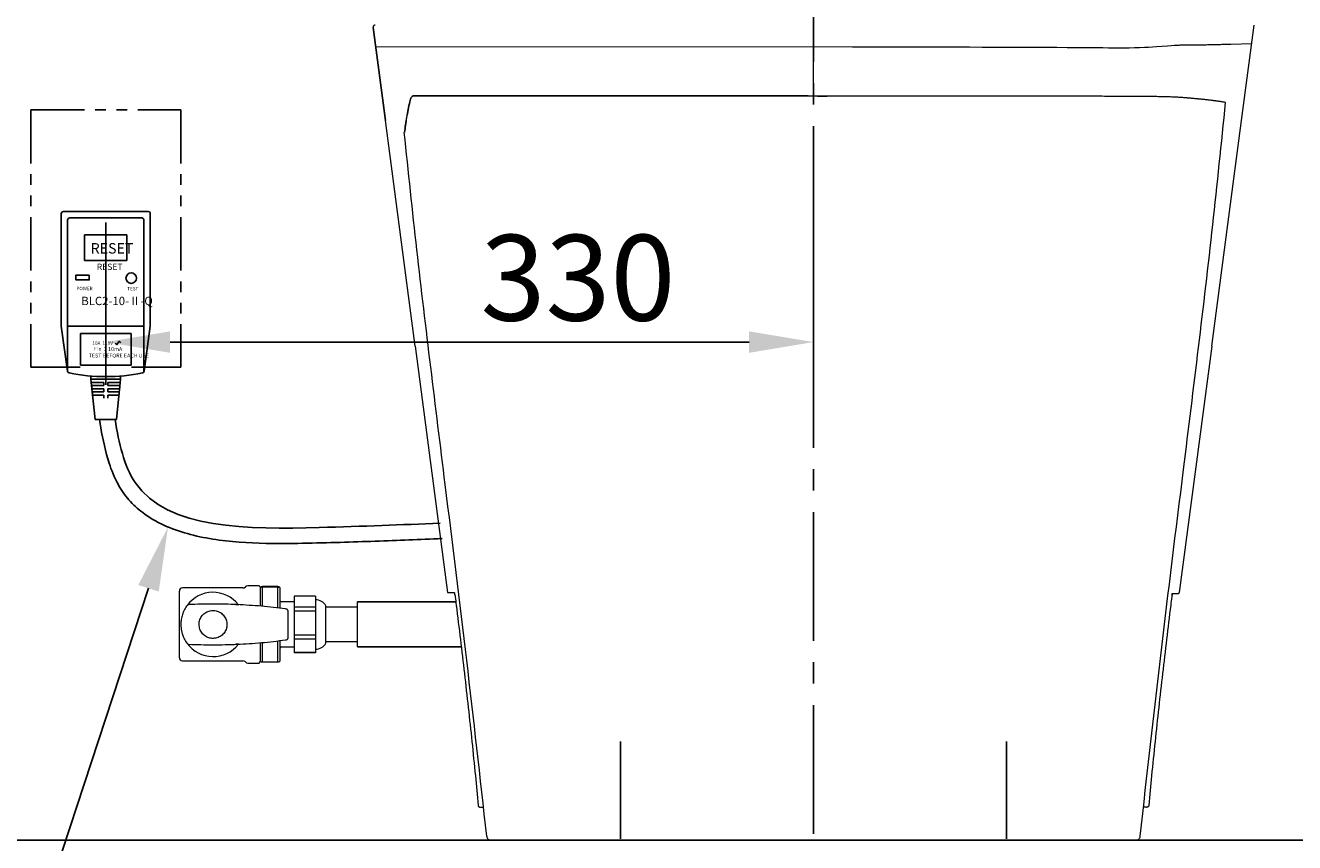
# Model space of a CAD drawing. Extents: x 43 to 422, y -1072 to -801.
# Drawn here: x 305 to 365, y -1011 to -973 of the extents above; entities that cross this region are included whole.
import ezdxf

# ---------------------------------------------------------------- set-up
doc = ezdxf.new("R2010")
doc.units = 0
doc.header["$LTSCALE"] = 8
doc.header["$MEASUREMENT"] = 0
doc.linetypes.add('CENTER2', pattern=[1.125, 0.75, -0.125, 0.125, -0.125])
doc.linetypes.add('PHANTOM2', pattern=[1.25, 0.625, -0.125, 0.125, -0.125, 0.125, -0.125])
doc.layers.get('0').update_dxf_attribs({"linetype": 'CONTINUOUS'})
for name, color, linetype in [('BLKDRA', 7, 'CONTINUOUS'), ('CENTER', 1, 'CENTER2'), ('SCALE', 4, 'CONTINUOUS')]:
    doc.layers.add(name, color=color, linetype=linetype)
doc.styles.get("Standard").update_dxf_attribs({"font": 'ROMANS', "width": 0.7, "bigfont": 'EXTFONT'})

msp = doc.modelspace()

# ---------------------------------------------------------------- linework, layer by layer
at = {"color": 7, "linetype": 'Continuous', "lineweight": 15}
for p, q in [((321.5837, -973.0323, -234.9677), (322.1588, -977.3665, -234.9677)), ((322.1589, -977.3665, -234.9677), (321.5837, -973.0323, -234.9677)), ((362.0852, -977.3665, -234.9677), (362.6754, -972.9192, -234.9677)), ((342.3029, -976.2243, -234.9677), (341.8691, -976.2192, -234.9677)), ((341.8691, -976.2192, -234.9677), (342.3029, -976.2243, -234.9677)), ((341.9395, -976.2193, -234.9677), (341.9382, -976.2193, -234.9677)), ((341.9395, -976.2193, -234.9677), (341.9382, -976.2193, -234.9677)), ((342.7554, -976.2298, -234.9677), (342.3029, -976.2243, -234.9677)), ((323.5524, -987.8847, -234.9677), (322.1589, -977.3665, -234.9677)), ((360.6917, -987.8847, -234.9677), (362.0852, -977.3665, -234.9677)), ((323.0433, -977.9192, -234.9677), (323.0544, -977.9192, -234.9677)), ((323.5457, -987.8857, -234.9677), (325.0607, -999.3762, -234.9677)), ((360.6984, -987.8857, -234.9677), (359.1834, -999.3762, -234.9677)), ((316.272, -999.0638, -234.9677), (315.7435, -999.0638, -234.9677)), ((316.322, -999.1138, -234.9677), (316.272, -999.0638, -234.9677)), ((312.552, -1002.4138, -234.9677), (312.552, -999.3138, -234.9677)), ((315.5199, -999.1638, -234.9677), (312.702, -999.1638, -234.9677)), ((316.373, -999.1128, -234.9677), (316.322, -999.1638, -234.9677)), ((316.322, -999.1138, -234.9677), (316.322, -1000.0047, -234.9677)), ((317.152, -999.1008, -234.9677), (316.422, -999.1008, -234.9677)), ((316.422, -1000.0138, -234.9677), (316.422, -999.1287, -234.9677)), ((317.152, -999.1287, -234.9677), (316.422, -999.1287, -234.9677)), ((317.152, -1000.0961, -234.9677), (317.152, -999.1287, -234.9677)), ((317.252, -999.1638, -234.9677), (317.2011, -999.1128, -234.9677)), ((317.252, -999.1647, -234.9677), (317.252, -999.1638, -234.9677)), ((317.252, -1000.1112, -234.9677), (317.252, -999.1647, -234.9677)), ((318.902, -999.5474, -234.9677), (317.902, -999.5474, -234.9677)), ((317.902, -999.5474, -234.9677), (317.902, -1000.0586, -234.9677)), ((318.902, -999.5474, -234.9677), (318.902, -1000.0586, -234.9677)), ((317.902, -999.8138, -234.9677), (317.302, -999.8138, -234.9677)), ((317.5357, -1000.1479, -234.9677), (317.5005, -1000.1431, -234.9677)), ((317.622, -1001.4805, -234.9677), (317.622, -1000.247, -234.9677)), ((318.902, -1000.0586, -234.9677), (317.902, -1000.0586, -234.9677)), ((317.902, -1000.0586, -234.9677), (317.902, -1000.2403, -234.9677)), ((318.902, -1000.2403, -234.9677), (317.902, -1000.2403, -234.9677)), ((317.902, -1000.2403, -234.9677), (317.902, -1001.3638, -234.9677)), ((318.902, -1000.0586, -234.9677), (318.902, -1000.2403, -234.9677)), ((318.902, -1000.2403, -234.9677), (318.902, -1001.3638, -234.9677)), ((319.3879, -1001.5978, -234.9677), (319.3879, -999.9888, -234.9677)), ((320.852, -1000.0638, -234.9677), (319.3879, -1000.0638, -234.9677)), ((320.852, -1000.8638, -234.9677), (320.852, -999.8138, -234.9677)), ((320.852, -1001.9138, -234.9677), (320.852, -1000.8638, -234.9677)), ((318.902, -1001.3638, -234.9677), (317.902, -1001.3638, -234.9677)), ((317.902, -1001.3638, -234.9677), (317.902, -1001.5566, -234.9677)), ((318.902, -1001.3638, -234.9677), (318.902, -1001.5566, -234.9677)), ((316.322, -1001.7239, -234.9677), (316.322, -1002.6138, -234.9677)), ((316.422, -1002.6268, -234.9677), (316.422, -1001.7103, -234.9677)), ((317.152, -1002.6268, -234.9677), (317.152, -1001.63, -234.9677)), ((317.252, -1002.5638, -234.9677), (317.252, -1001.615, -234.9677)), ((317.302, -1001.9138, -234.9677), (317.902, -1001.9138, -234.9677)), ((317.5005, -1001.5844, -234.9677), (317.5357, -1001.5796, -234.9677)), ((318.902, -1001.5566, -234.9677), (317.902, -1001.5566, -234.9677)), ((317.902, -1001.5566, -234.9677), (317.902, -1002.1689, -234.9677)), ((318.902, -1001.5566, -234.9677), (318.902, -1002.1689, -234.9677)), ((319.3879, -1001.7388, -234.9677), (319.3879, -1001.5978, -234.9677)), ((319.3879, -1001.6638, -234.9677), (320.852, -1001.6638, -234.9677)), ((312.702, -1002.5638, -234.9677), (315.5199, -1002.5638, -234.9677)), ((316.272, -1002.6638, -234.9677), (316.322, -1002.6138, -234.9677)), ((316.322, -1002.5638, -234.9677), (316.373, -1002.6147, -234.9677)), ((317.152, -1002.6268, -234.9677), (316.422, -1002.6268, -234.9677)), ((317.2011, -1002.6147, -234.9677), (317.252, -1002.5638, -234.9677)), ((318.902, -1002.1689, -234.9677), (317.902, -1002.1689, -234.9677)), ((317.902, -1002.1689, -234.9677), (317.902, -1002.1801, -234.9677)), ((318.902, -1002.1801, -234.9677), (317.902, -1002.1801, -234.9677)), ((318.902, -1002.1689, -234.9677), (318.902, -1002.1801, -234.9677)), ((315.7435, -1002.6638, -234.9677), (316.272, -1002.6638, -234.9677)), ((326.6103, -1009.3894, -234.9677), (326.7253, -1009.3886, -234.9677)), ((357.6337, -1009.3894, -234.9677), (357.5188, -1009.3886, -234.9677)), ((327.0836, -1010.9192, -234.9677), (342.122, -1010.9192, -234.9677))]:
    msp.add_line(p, q, dxfattribs=at)
for p, q in [((307.047, -981.7126, -234.9677), (307.047, -986.9495, -234.9677)), ((308.0351, -981.6138, -234.9677), (307.1459, -981.6138, -234.9677)), ((310.8018, -981.9102, -234.9677), (307.4423, -981.9102, -234.9677)), ((308.0351, -981.6138, -234.9677), (310.209, -981.6138, -234.9677)), ((311.0982, -981.6138, -234.9677), (310.209, -981.6138, -234.9677)), ((311.197, -981.7126, -234.9677), (311.197, -986.9495, -234.9677)), ((307.3435, -982.009, -234.9677), (307.3435, -989.0845, -234.9677)), ((310.9006, -982.009, -234.9677), (310.9006, -989.0845, -234.9677)), ((308.134, -982.7007, -234.9677), (308.134, -983.8864, -234.9677)), ((308.134, -982.7007, -234.9677), (309.122, -982.7007, -234.9677)), ((310.1101, -982.7007, -234.9677), (309.122, -982.7007, -234.9677)), ((310.1101, -982.7007, -234.9677), (310.1101, -983.8864, -234.9677)), ((308.134, -983.8864, -234.9677), (309.122, -983.8864, -234.9677)), ((310.1101, -983.8864, -234.9677), (309.122, -983.8864, -234.9677)), ((307.047, -986.9495, -234.9677), (307.334, -989.0537, -234.9677)), ((310.9006, -986.9495, -234.9677), (307.3435, -986.9495, -234.9677)), ((311.197, -986.9495, -234.9677), (310.9101, -989.0537, -234.9677)), ((307.9363, -987.2953, -234.9677), (307.9363, -988.7774, -234.9677)), ((310.3078, -987.2953, -234.9677), (307.9363, -987.2953, -234.9677)), ((310.3078, -987.2953, -234.9677), (310.3078, -988.7774, -234.9677)), ((310.3078, -988.7774, -234.9677), (307.9363, -988.7774, -234.9677)), ((308.4304, -989.4274, -234.9677), (308.4304, -989.2781, -234.9677)), ((308.4452, -989.5756, -234.9677), (308.4304, -989.4274, -234.9677)), ((309.8137, -989.4274, -234.9677), (308.4304, -989.4274, -234.9677)), ((309.0232, -989.5756, -234.9677), (308.4452, -989.5756, -234.9677)), ((308.4452, -989.5756, -234.9677), (308.6186, -991.3096, -234.9677)), ((309.0232, -989.7238, -234.9677), (309.0232, -989.5756, -234.9677)), ((309.2209, -989.7238, -234.9677), (309.2209, -989.5756, -234.9677)), ((309.7989, -989.5756, -234.9677), (309.2209, -989.5756, -234.9677)), ((309.7989, -989.5756, -234.9677), (309.6255, -991.3096, -234.9677)), ((309.7989, -989.5756, -234.9677), (309.8137, -989.4274, -234.9677)), ((309.8137, -989.4274, -234.9677), (309.8137, -989.2781, -234.9677)), ((308.4655, -989.7781, -234.9677), (308.4704, -989.8275, -234.9677)), ((308.4951, -990.0745, -234.9677), (308.5, -990.1239, -234.9677)), ((309.0232, -989.7238, -234.9677), (308.5146, -989.7238, -234.9677)), ((309.0232, -989.872, -234.9677), (308.5196, -989.872, -234.9677)), ((309.0232, -990.0202, -234.9677), (308.5443, -990.0202, -234.9677)), ((309.0232, -990.1684, -234.9677), (308.5492, -990.1684, -234.9677)), ((309.0232, -990.0202, -234.9677), (309.0232, -989.872, -234.9677)), ((309.0232, -990.3166, -234.9677), (309.0232, -990.1684, -234.9677)), ((309.7295, -989.7238, -234.9677), (309.2209, -989.7238, -234.9677)), ((309.2209, -990.0202, -234.9677), (309.2209, -989.872, -234.9677)), ((309.7245, -989.872, -234.9677), (309.2209, -989.872, -234.9677)), ((309.6998, -990.0202, -234.9677), (309.2209, -990.0202, -234.9677)), ((309.2209, -990.3166, -234.9677), (309.2209, -990.1684, -234.9677)), ((309.6949, -990.1684, -234.9677), (309.2209, -990.1684, -234.9677)), ((309.749, -990.0745, -234.9677), (309.7441, -990.1239, -234.9677)), ((309.7786, -989.7781, -234.9677), (309.7737, -989.8275, -234.9677)), ((308.6186, -991.3096, -234.9677), (309.6255, -991.3096, -234.9677)), ((358.8427, -999.4753, -234.9677), (358.8539, -999.4192, -234.9677)), ((320.852, -999.8138, -234.9677), (325.4435, -999.8138, -234.9677)), ((320.852, -1001.9138, -234.9677), (325.6986, -1001.9138, -234.9677))]:
    msp.add_line(p, q)
at = {"color": 8, "linetype": 'Continuous', "lineweight": 15}
msp.add_line((317.302, -999.8143, -234.9677), (317.302, -999.8138, -234.9677), dxfattribs=at)
at = {"color": 4}
msp.add_line((411.1305, -1010.9192, -234.9677), (254.024, -1010.9192, -234.9677), dxfattribs=at)
at = {"color": 7, "linetype": 'Continuous', "lineweight": 15, "elevation": -234.9677, "flags": 128}
msp.add_lwpolyline([(362.5595, -973.7925), (361.5852, -973.8154), (361.562, -973.816), (361.5333, -973.8167), (361.4985, -973.8175), (361.4659, -973.8183), (361.4286, -973.8193), (361.3862, -973.8203), (361.3383, -973.8216), (361.2842, -973.823), (361.2245, -973.8246), (361.1661, -973.8261), (361.1106, -973.8275), (361.0591, -973.8289), (361.0128, -973.8301), (360.9725, -973.8311), (360.9389, -973.832), (360.9178, -973.8325), (360.9013, -973.8329), (360.8895, -973.8332), (360.8895, -973.8332), (360.8895, -973.8332), (360.8895, -973.8332), (360.8895, -973.8332), (360.8895, -973.8332), (360.8895, -973.8332), (360.8895, -973.8332), (360.8895, -973.8332), (360.8895, -973.8332), (360.8895, -973.8332), (360.8894, -973.8332), (360.8894, -973.8332), (360.8892, -973.8332), (360.889, -973.8332), (360.8884, -973.8333), (360.8874, -973.8333), (360.8852, -973.8333), (360.8809, -973.8334), (360.8724, -973.8336), (360.8554, -973.8341), (360.8218, -973.8349), (360.7565, -973.8364), (360.6937, -973.8379), (360.6339, -973.8392), (360.5594, -973.8408), (360.4917, -973.8422), (360.4315, -973.8433), (360.3816, -973.8442), (360.3267, -973.8451), (360.2667, -973.8459), (360.2017, -973.8468), (360.1319, -973.8476), (360.0572, -973.8483), (359.9781, -973.8489), (359.8946, -973.8493), (359.8076, -973.8498), (359.727, -973.8502), (359.6506, -973.8507), (359.6226, -973.8509), (359.5811, -973.8512), (359.5429, -973.8515), (359.5082, -973.8517), (359.4775, -973.8519), (359.4508, -973.8521), (359.4286, -973.8523), (359.3891, -973.8528), (359.3459, -973.8535), (359.306, -973.8544), (359.2573, -973.8557), (359.207, -973.8575), (359.1538, -973.8598), (359.0506, -973.8653), (358.9366, -973.8725), (358.8049, -973.8821), (358.6249, -973.8958), (358.3801, -973.9136), (358.1128, -973.9323), (357.929, -973.945), (357.7524, -973.9558), (357.5521, -973.9658), (357.3203, -973.9749), (357.0922, -973.981), (356.8373, -973.9847), (356.6093, -973.9859), (356.3459, -973.9858), (356.0474, -973.9843), (355.8864, -973.983), (355.6171, -973.9808), (355.2385, -973.9776), (354.9082, -973.9749), (354.6453, -973.9728), (354.4502, -973.9713), (354.2145, -973.9696), (353.9577, -973.9679), (353.4715, -973.9649), (353.0095, -973.9626), (352.7078, -973.9612), (352.3863, -973.9599), (352.0449, -973.9586), (351.7653, -973.9576), (351.4915, -973.9567), (351.1985, -973.9557), (350.6279, -973.9541), (349.9875, -973.9524), (349.398, -973.9508), (348.9075, -973.9495), (348.4168, -973.9484), (347.8424, -973.9471), (345.8498, -973.9433), (343.9443, -973.9409), (321.7029, -973.931)], dxfattribs=at)
at = {"elevation": -235.5994}
msp.add_lwpolyline([(308.3477, -984.574), (308.3477, -984.8014), (307.7279, -984.8014), (307.7279, -984.574)], close=True, dxfattribs=at)
msp.add_circle((310.3075, -984.712, -235.1732), 0.2463)
at = {"color": 7, "linetype": 'Continuous', "lineweight": 15}
for centre, radius, start, end in [((326.0061, -975.8469, -234.9677), 16.1176, 358.669988, 359.166993), ((315.7435, -999.2138, -234.9677), 0.15, 90, 138.189685), ((312.702, -999.3138, -234.9677), 0.15, 90, 180), ((314.122, -1000.8638, -234.9677), 1.5, 37.926999, 143.930514), ((315.5199, -999.0138, -234.9677), 0.15, 270, 318.189685), ((312.9904, -1000.0395, -234.9677), 0.1, 92.604807, 143.930514), ((317.302, -999.7638, -234.9677), 0.05, 180, 270), ((318.902, -1000.2804, -234.9677), 0.5667, 30.977798, 90), ((312.9904, -1001.688, -234.9677), 0.1, 216.069487, 267.395194), ((314.122, -1000.8638, -234.9677), 1.5, 216.069486, 322.073001), ((317.302, -1001.9638, -234.9677), 0.05, 90, 180), ((318.902, -1001.4471, -234.9677), 0.5667, 270, 329.022202), ((312.702, -1002.4138, -234.9677), 0.15, 180, 270), ((315.5199, -1002.7138, -234.9677), 0.15, 41.810315, 90), ((315.7435, -1002.5138, -234.9677), 0.15, 221.810315, 270)]:
    msp.add_arc(centre, radius, start, end, dxfattribs=at)
for centre, radius, start, end in [((307.1459, -981.7126, -234.9677), 0.0988, 90, 180), ((307.4423, -982.009, -234.9677), 0.0988, 90, 180), ((310.8018, -982.009, -234.9677), 0.0988, 0, 90), ((311.0982, -981.7126, -234.9677), 0.0988, 0, 90), ((307.4319, -989.0404, -234.9677), 0.0988, 187.765166, 258.767544), ((309.122, -980.5298, -234.9677), 8.7756, 258.767544, 281.232456), ((310.8122, -989.0404, -234.9677), 0.0988, 281.232456, 352.234834), ((308.5146, -989.7732, -234.9677), 0.0494, 90, 185.710593), ((308.5196, -989.8226, -234.9677), 0.0494, 185.710593, 270), ((308.5443, -990.0696, -234.9677), 0.0494, 90, 185.710593), ((308.5492, -990.119, -234.9677), 0.0494, 185.710593, 270), ((309.6949, -990.119, -234.9677), 0.0494, 270, 354.289407), ((309.6998, -990.0696, -234.9677), 0.0494, 354.289407, 90), ((309.7245, -989.8226, -234.9677), 0.0494, 270, 354.289407), ((309.7295, -989.7732, -234.9677), 0.0494, 354.289407, 90)]:
    msp.add_arc(centre, radius, start, end)
for points, knots in [([(321.6828, -972.9192, -234.9677), (321.6763, -972.9195, -234.9677), (321.6628, -972.9203, -234.9677), (321.6429, -972.9267, -234.9677), (321.6238, -972.9374, -234.9677), (321.6071, -972.9526, -234.9677), (321.5942, -972.9711, -234.9677), (321.586, -972.9915, -234.9677), (321.5822, -973.0122, -234.9677), (321.5832, -973.0258, -234.9677), (321.5837, -973.0323, -234.9677)], [0, 0, 0, 0, 0.1145452, 0.2373266, 0.3663334, 0.4987876, 0.6314245, 0.760947, 0.8845032, 1, 1, 1, 1]), ([(342.122, -973.9401, -234.9677), (342.122, -973.8609, -234.9677), (342.122, -973.7145, -234.9677), (342.122, -973.5039, -234.9677), (342.122, -973.3231, -234.9677), (342.122, -973.1733, -234.9677), (342.122, -973.0595, -234.9677), (342.122, -972.9834, -234.9677), (342.122, -972.9403, -234.9677), (342.122, -972.9382, -234.9677), (342.122, -972.937, -234.9677)], [0, 0, 0, 0, 0.1541757, 0.2850233, 0.3976664, 0.5000003, 0.6023334, 0.7149766, 0.8458231, 1, 1, 1, 1]), ([(342.122, -976.0812, -234.9677), (342.122, -975.7246, -234.9677), (342.122, -975.0115, -234.9677), (342.122, -974.2972, -234.9677), (342.122, -973.9401, -234.9677)], [0, 0, 0, 0, 0.5000233, 1, 1, 1, 1]), ([(323.2978, -976.4874, -234.9677), (323.2706, -976.6161, -234.9677), (323.2176, -976.8672, -234.9677), (323.1509, -977.2345, -234.9677), (323.0952, -977.5831, -234.9677), (323.0678, -977.8092, -234.9677), (323.0544, -977.9192, -234.9677)], [0, 0, 0, 0, 0.269689, 0.5262487, 0.7696839, 1, 1, 1, 1]), ([(323.0544, -977.9192, -234.9677), (323.0857, -977.6805, -234.9677), (323.1482, -977.2032, -234.9677), (323.2479, -976.726, -234.9677), (323.2978, -976.4874, -234.9677)], [0, 0, 0, 0, 0.4999776, 1, 1, 1, 1]), ([(323.4529, -976.2192, -234.9677), (323.4221, -976.2305, -234.9677), (323.3608, -976.2531, -234.9677), (323.3187, -976.4096, -234.9677), (323.2978, -976.4874, -234.9677)], [0, 0, 0, 0, 0.5027306, 1, 1, 1, 1]), ([(323.2978, -976.4874, -234.9677), (323.3188, -976.4095, -234.9677), (323.3609, -976.253, -234.9677), (323.4221, -976.2305, -234.9677), (323.4529, -976.2192, -234.9677)], [0, 0, 0, 0, 0.4980958, 1, 1, 1, 1]), ([(341.8691, -976.2192, -234.9677), (341.4682, -976.2192, -234.9677), (340.6779, -976.2192, -234.9677), (339.5198, -976.2192, -234.9677), (338.4304, -976.2192, -234.9677), (337.4114, -976.2192, -234.9677), (336.4614, -976.2192, -234.9677), (335.5645, -976.2192, -234.9677), (334.6823, -976.2192, -234.9677), (333.8288, -976.2192, -234.9677), (332.9953, -976.2192, -234.9677), (332.2338, -976.2192, -234.9677), (331.5234, -976.2192, -234.9677), (330.7859, -976.2192, -234.9677), (330.0266, -976.2192, -234.9677), (329.2604, -976.2192, -234.9677), (328.59, -976.2192, -234.9677), (328.0089, -976.2192, -234.9677), (327.521, -976.2192, -234.9677), (327.151, -976.2192, -234.9677), (326.8721, -976.2192, -234.9677), (326.652, -976.2192, -234.9677), (326.4448, -976.2192, -234.9677), (326.248, -976.2192, -234.9677), (326.0615, -976.2192, -234.9677), (325.8785, -976.2192, -234.9677), (325.7066, -976.2192, -234.9677), (325.5486, -976.2192, -234.9677), (325.409, -976.2192, -234.9677), (325.2858, -976.2192, -234.9677), (325.1743, -976.2192, -234.9677), (325.068, -976.2192, -234.9677), (324.9609, -976.2192, -234.9677), (324.8599, -976.2192, -234.9677), (324.7637, -976.2192, -234.9677), (324.6679, -976.2192, -234.9677), (324.566, -976.2192, -234.9677), (324.4585, -976.2192, -234.9677), (324.346, -976.2192, -234.9677), (324.2266, -976.2192, -234.9677), (324.1127, -976.2192, -234.9677), (324.0037, -976.2192, -234.9677), (323.9022, -976.2192, -234.9677), (323.8021, -976.2192, -234.9677), (323.7046, -976.2192, -234.9677), (323.6144, -976.2192, -234.9677), (323.5297, -976.2192, -234.9677), (323.478, -976.2192, -234.9677), (323.4529, -976.2192, -234.9677)], [0, 0, 0, 0, 0.0293321, 0.0578303, 0.0847637, 0.1090808, 0.1324369, 0.1543365, 0.1747813, 0.1970748, 0.2168743, 0.2358697, 0.2529022, 0.2690131, 0.2900974, 0.3089264, 0.3259979, 0.340539, 0.3535223, 0.3649837, 0.3724183, 0.3799785, 0.387879, 0.3965683, 0.4061025, 0.4164502, 0.4293914, 0.4435818, 0.4591113, 0.4762739, 0.494492, 0.5143587, 0.5369113, 0.5608041, 0.5823155, 0.6068359, 0.6343657, 0.6641252, 0.6964354, 0.7313146, 0.770379, 0.8013571, 0.8354695, 0.871058, 0.9043154, 0.9395508, 0.9705099, 1, 1, 1, 1]), ([(323.4529, -976.2192, -234.9677), (323.6043, -976.2192, -234.9677), (323.9071, -976.2192, -234.9677), (324.3474, -976.2192, -234.9677), (324.693, -976.2192, -234.9677), (324.8992, -976.2192, -234.9677), (325.0952, -976.2192, -234.9677), (325.2594, -976.2192, -234.9677), (325.4254, -976.2192, -234.9677), (325.5828, -976.2192, -234.9677), (325.7901, -976.2192, -234.9677), (326.0322, -976.2192, -234.9677), (326.297, -976.2192, -234.9677), (326.5667, -976.2192, -234.9677), (326.8854, -976.2192, -234.9677), (327.2576, -976.2192, -234.9677), (327.6666, -976.2192, -234.9677), (328.2469, -976.2192, -234.9677), (329.0034, -976.2192, -234.9677), (329.9327, -976.2192, -234.9677), (330.8733, -976.2192, -234.9677), (332.617, -976.2192, -234.9677), (335.1637, -976.2192, -234.9677), (338.5153, -976.2192, -234.9677), (340.7512, -976.2192, -234.9677), (341.8691, -976.2192, -234.9677)], [0, 0, 0, 0, 0.1714478, 0.3428936, 0.4000668, 0.4572379, 0.4913239, 0.5254027, 0.5426221, 0.5598855, 0.577087, 0.5942216, 0.605516, 0.6168368, 0.6280923, 0.6394458, 0.650871, 0.6622683, 0.6852664, 0.7083415, 0.7314936, 0.7545968, 0.8363904, 0.9182005, 1, 1, 1, 1]), ([(342.3029, -976.2243, -234.9677), (342.3649, -976.2257, -234.9677), (342.5157, -976.2289, -234.9677), (342.6665, -976.2295, -234.9677), (342.7554, -976.2298, -234.9677)], [0, 0, 0, 0, 0.4110823, 1, 1, 1, 1]), ([(361.3409, -976.524, -234.9677), (361.3242, -976.5207, -234.9677), (361.2902, -976.5141, -234.9677), (361.2323, -976.5039, -234.9677), (361.1685, -976.4934, -234.9677), (361.0993, -976.4828, -234.9677), (361.0298, -976.4726, -234.9677), (360.9705, -976.4643, -234.9677), (360.9224, -976.4578, -234.9677), (360.8821, -976.4524, -234.9677), (360.8407, -976.447, -234.9677), (360.7982, -976.4416, -234.9677), (360.7546, -976.4361, -234.9677), (360.7033, -976.4297, -234.9677), (360.6431, -976.4224, -234.9677), (360.5805, -976.415, -234.9677), (360.523, -976.4083, -234.9677), (360.4724, -976.4025, -234.9677), (360.4219, -976.3969, -234.9677), (360.3716, -976.3913, -234.9677), (360.3207, -976.3858, -234.9677), (360.2686, -976.3803, -234.9677), (360.2154, -976.3748, -234.9677), (360.1686, -976.37, -234.9677), (360.1286, -976.366, -234.9677), (360.0958, -976.3628, -234.9677), (360.0626, -976.3595, -234.9677), (360.029, -976.3562, -234.9677), (359.9985, -976.3533, -234.9677), (359.9455, -976.3482, -234.9677), (359.8782, -976.3419, -234.9677), (359.7922, -976.3341, -234.9677), (359.7154, -976.3273, -234.9677), (359.6543, -976.3219, -234.9677), (359.6094, -976.3181, -234.9677), (359.5811, -976.3157, -234.9677), (359.5534, -976.3134, -234.9677), (359.5263, -976.3112, -234.9677), (359.4998, -976.3091, -234.9677), (359.455, -976.3055, -234.9677), (359.3921, -976.3007, -234.9677), (359.3059, -976.2944, -234.9677), (359.2146, -976.2883, -234.9677), (359.1184, -976.2823, -234.9677), (359.0156, -976.2765, -234.9677), (358.9004, -976.2709, -234.9677), (358.7672, -976.2657, -234.9677), (358.6117, -976.2609, -234.9677), (358.4275, -976.2564, -234.9677), (358.2061, -976.2523, -234.9677), (357.935, -976.2485, -234.9677), (357.6178, -976.2452, -234.9677), (357.2855, -976.2427, -234.9677), (356.9664, -976.2409, -234.9677), (356.6709, -976.2396, -234.9677), (356.2951, -976.2383, -234.9677), (355.826, -976.2371, -234.9677), (355.2747, -976.2359, -234.9677), (354.6966, -976.235, -234.9677), (354.1201, -976.2342, -234.9677), (353.5315, -976.2336, -234.9677), (352.9381, -976.2331, -234.9677), (352.3034, -976.2327, -234.9677), (351.63, -976.2324, -234.9677), (350.8617, -976.232, -234.9677), (349.9802, -976.2316, -234.9677), (349.0221, -976.2313, -234.9677), (347.9563, -976.2309, -234.9677), (346.8374, -976.2305, -234.9677), (345.577, -976.2302, -234.9677), (344.2213, -976.2299, -234.9677), (343.2599, -976.2298, -234.9677), (342.7554, -976.2298, -234.9677)], [0, 0, 0, 0, 0.0245976, 0.0500615, 0.076392, 0.1035895, 0.1303232, 0.1527756, 0.16615, 0.1796308, 0.1932181, 0.2069117, 0.2207118, 0.2346184, 0.2547397, 0.2757199, 0.2904385, 0.3051626, 0.3193795, 0.3331556, 0.3469765, 0.3608287, 0.3747121, 0.3886268, 0.3968046, 0.4049932, 0.4131926, 0.4214028, 0.4296238, 0.4352982, 0.4595313, 0.4772704, 0.4945169, 0.5111765, 0.5173685, 0.5233615, 0.5291555, 0.5347505, 0.5401464, 0.5453434, 0.5616806, 0.5767994, 0.5924964, 0.6080299, 0.622568, 0.6365851, 0.6501713, 0.6626241, 0.6737669, 0.6853252, 0.6959698, 0.7063345, 0.7162136, 0.7226517, 0.7291356, 0.7359208, 0.7465392, 0.7578139, 0.7689048, 0.7807305, 0.7916421, 0.8032636, 0.8152556, 0.8284977, 0.8423195, 0.85979, 0.8795747, 0.8978335, 0.9215269, 0.9443707, 0.9708057, 1, 1, 1, 1]), ([(361.3409, -976.524, -234.9677), (361.2488, -976.5074, -234.9677), (361.0645, -976.4741, -234.9677), (360.6755, -976.4243, -234.9677), (360.2242, -976.3745, -234.9677), (359.8169, -976.3357, -234.9677), (359.493, -976.3081, -234.9677), (359.2962, -976.2936, -234.9677), (359.1069, -976.2812, -234.9677), (358.943, -976.2727, -234.9677), (358.7736, -976.2659, -234.9677), (358.6127, -976.2608, -234.9677), (358.4021, -976.2558, -234.9677), (358.1586, -976.2516, -234.9677), (357.8941, -976.2481, -234.9677), (357.6267, -976.2454, -234.9677), (357.314, -976.2429, -234.9677), (356.9529, -976.2409, -234.9677), (356.5588, -976.2392, -234.9677), (355.99, -976.2374, -234.9677), (355.24, -976.2357, -234.9677), (354.3111, -976.2343, -234.9677), (353.3709, -976.2334, -234.9677), (351.6696, -976.2323, -234.9677), (349.2073, -976.2311, -234.9677), (345.9825, -976.2301, -234.9677), (343.831, -976.2299, -234.9677), (342.7554, -976.2298, -234.9677)], [0, 0, 0, 0, 0.1251672, 0.2503411, 0.3755119, 0.500711, 0.5425592, 0.5844057, 0.6103149, 0.6362169, 0.6493165, 0.6624521, 0.6755397, 0.6885737, 0.6971679, 0.7057828, 0.7143508, 0.722973, 0.7316448, 0.7402978, 0.7584763, 0.7767161, 0.7950171, 0.8132791, 0.8755134, 0.93776, 1, 1, 1, 1]), ([(357.3585, -1010.7439, -234.9677), (357.6767, -1007.8917, -234.9677), (358.3133, -1002.1866, -234.9677), (359.263, -994.5905, -234.9677), (360.0848, -987.9416, -234.9677), (360.7603, -982.2381, -234.9677), (361.1473, -978.4287, -234.9677), (361.3409, -976.524, -234.9677)], [0, 0, 0, 0, 0.2499214, 0.4998859, 0.6665648, 0.8332837, 1, 1, 1, 1]), ([(326.8856, -1010.7439, -234.9677), (326.5808, -1008.0077, -234.9677), (325.9711, -1002.5348, -234.9677), (325.0634, -995.2475, -234.9677), (324.2736, -988.8695, -234.9677), (323.6155, -983.3993, -234.9677), (323.234, -979.7459, -234.9677), (323.0433, -977.9192, -234.9677)], [0, 0, 0, 0, 0.24992339, 0.49988718, 0.66656315, 0.83327552, 1, 1, 1, 1]), ([(316.422, -999.1008, -234.9677), (316.4081, -999.103, -234.9677), (316.3769, -999.1081, -234.9677), (316.3666, -999.1163, -234.9677), (316.3873, -999.1234, -234.9677), (316.4141, -999.1275, -234.9677), (316.422, -999.1287, -234.9677)], [0, 0, 0, 0, 0.2467163, 0.5537309, 0.8676333, 1, 1, 1, 1]), ([(317.152, -999.1287, -234.9677), (317.16, -999.1275, -234.9677), (317.1864, -999.1234, -234.9677), (317.2075, -999.1164, -234.9677), (317.1976, -999.1082, -234.9677), (317.166, -999.103, -234.9677), (317.152, -999.1008, -234.9677)], [0, 0, 0, 0, 0.1323668, 0.4394371, 0.7532836, 1, 1, 1, 1]), ([(325.0618, -999.3756, -234.9677), (325.0631, -999.3756, -234.9677), (325.0694, -999.3756, -234.9677), (325.0975, -999.3756, -234.9677), (325.1819, -999.3756, -234.9677), (325.3006, -999.3754, -234.9677), (325.3814, -999.3753, -234.9677)], [0, 0, 0, 0, 0.0181213, 0.09060663, 0.3805533, 1, 1, 1, 1]), ([(325.4014, -999.4753, -234.9677), (325.4005, -999.4681, -234.9677), (325.3981, -999.4495, -234.9677), (325.3937, -999.4214, -234.9677), (325.3888, -999.3959, -234.9677), (325.3844, -999.3787, -234.9677), (325.3824, -999.3765, -234.9677), (325.3814, -999.3753, -234.9677)], [0, 0, 0, 0, 0.1388335, 0.3559817, 0.5716628, 0.7857851, 1, 1, 1, 1]), ([(325.4014, -999.4753, -234.9677), (325.4056, -999.5084, -234.9677), (325.4262, -999.6738, -234.9677), (325.5123, -1000.3685, -234.9677), (325.722, -1002.0892, -234.9677), (326.0284, -1004.7383, -234.9677), (326.3004, -1007.3196, -234.9677), (326.4426, -1008.8417, -234.9677), (326.4855, -1009.3017, -234.9677)], [0, 0, 0, 0, 0.0101151, 0.0505745, 0.2124126, 0.5361107, 0.8598051, 1, 1, 1, 1]), ([(358.8427, -999.4753, -234.9677), (358.8385, -999.5084, -234.9677), (358.8179, -999.6738, -234.9677), (358.7318, -1000.3685, -234.9677), (358.5221, -1002.0892, -234.9677), (358.2157, -1004.7383, -234.9677), (357.9437, -1007.3196, -234.9677), (357.8015, -1008.8417, -234.9677), (357.7586, -1009.3017, -234.9677)], [0, 0, 0, 0, 0.0101151, 0.0505745, 0.2124126, 0.5361107, 0.8598051, 1, 1, 1, 1]), ([(358.8539, -999.4192, -234.9677), (358.9039, -999.4192, -234.9677), (359.0228, -999.4192, -234.9677), (359.0934, -999.4192, -234.9677), (359.1327, -999.4192, -234.9677)], [0, 0, 0, 0, 0.4431937, 1, 1, 1, 1]), ([(359.1327, -999.4192, -234.9677), (359.1387, -999.4185, -234.9677), (359.1507, -999.4173, -234.9677), (359.1663, -999.4075, -234.9677), (359.1781, -999.3932, -234.9677), (359.1809, -999.3815, -234.9677), (359.1823, -999.3756, -234.9677)], [0, 0, 0, 0, 0.2499855, 0.5000009, 0.7500075, 1, 1, 1, 1]), ([(312.9096, -999.9806, -234.9677), (312.8772, -1000.0283, -234.9677), (312.8154, -1000.1193, -234.9677), (312.7459, -1000.261, -234.9677), (312.6822, -1000.4291, -234.9677), (312.6326, -1000.629, -234.9677), (312.6255, -1000.7864, -234.9677), (312.622, -1000.8638, -234.9677)], [0, 0, 0, 0, 0.1829555, 0.349663, 0.5001207, 0.7543652, 1, 1, 1, 1]), ([(315.2478, -999.9391, -234.9677), (314.8708, -999.9264, -234.9677), (314.1168, -999.901, -234.9677), (313.3629, -999.9267, -234.9677), (312.9859, -999.9396, -234.9677)], [0, 0, 0, 0, 0.4999969, 1, 1, 1, 1]), ([(313.472, -1000.8638, -234.9677), (313.4792, -1000.9368, -234.9677), (313.4936, -1001.083, -234.9677), (313.6056, -1001.2775, -234.9677), (313.7706, -1001.4254, -234.9677), (313.9766, -1001.51, -234.9677), (314.1986, -1001.5218, -234.9677), (314.4121, -1001.4593, -234.9677), (314.5928, -1001.3298, -234.9677), (314.7206, -1001.1478, -234.9677), (314.767, -1000.9822, -234.9677), (314.7759, -1000.814, -234.9677), (314.7472, -1000.6444, -234.9677), (314.6394, -1000.45, -234.9677), (314.4733, -1000.3021, -234.9677), (314.2676, -1000.2175, -234.9677), (314.0455, -1000.2058, -234.9677), (313.8321, -1000.2682, -234.9677), (313.6512, -1000.3977, -234.9677), (313.524, -1000.5797, -234.9677), (313.4759, -1000.7453, -234.9677), (313.4728, -1000.8409, -234.9677), (313.472, -1000.8638, -234.9677)], [0, 0, 0, 0, 0.05367384, 0.10734724, 0.16103205, 0.21472429, 0.26840413, 0.32207109, 0.37574482, 0.42943436, 0.48312411, 0.49999998, 0.55367381, 0.60734722, 0.66103202, 0.71472426, 0.76840411, 0.8220711, 0.87574483, 0.9294343, 0.98312414, 1, 1, 1, 1]), ([(315.1703, -999.9357, -234.9677), (315.1871, -999.9365, -234.9677), (315.2194, -999.9378, -234.9677), (315.2604, -999.9397, -234.9677), (315.2878, -999.9409, -234.9677), (315.3027, -999.9417, -234.9677), (315.3044, -999.9417, -234.9677), (315.3052, -999.9418, -234.9677)], [0, 0, 0, 0, 0.2724212, 0.52171421, 0.71219109, 0.86773941, 1, 1, 1, 1]), ([(317.5005, -1000.1431, -234.9677), (317.1263, -1000.0963, -234.9677), (316.38, -1000.0031, -234.9677), (315.6245, -999.9604, -234.9677), (315.2478, -999.9391, -234.9677)], [0, 0, 0, 0, 0.50134, 1, 1, 1, 1]), ([(317.622, -1000.247, -234.9677), (317.6209, -1000.2357, -234.9677), (317.6187, -1000.2133, -234.9677), (317.6015, -1000.1833, -234.9677), (317.5761, -1000.1606, -234.9677), (317.5523, -1000.1507, -234.9677), (317.5385, -1000.1484, -234.9677), (317.5357, -1000.1479, -234.9677)], [0, 0, 0, 0, 0.235188, 0.4703784, 0.7055883, 0.9408345, 1, 1, 1, 1]), ([(312.622, -1000.8638, -234.9677), (312.6236, -1000.9151, -234.9677), (312.6267, -1001.019, -234.9677), (312.6519, -1001.175, -234.9677), (312.6983, -1001.348, -234.9677), (312.7769, -1001.5449, -234.9677), (312.8632, -1001.6764, -234.9677), (312.9096, -1001.7469, -234.9677)], [0, 0, 0, 0, 0.1631091, 0.3300685, 0.5008819, 0.7322242, 1, 1, 1, 1]), ([(312.9859, -1001.7879, -234.9677), (313.3629, -1001.8008, -234.9677), (314.1168, -1001.8266, -234.9677), (314.8708, -1001.8011, -234.9677), (315.2478, -1001.7884, -234.9677)], [0, 0, 0, 0, 0.5000031, 1, 1, 1, 1]), ([(315.3052, -1001.7857, -234.9677), (315.3042, -1001.7858, -234.9677), (315.3022, -1001.7859, -234.9677), (315.2859, -1001.7867, -234.9677), (315.2573, -1001.788, -234.9677), (315.2163, -1001.7898, -234.9677), (315.1852, -1001.7911, -234.9677), (315.1703, -1001.7918, -234.9677)], [0, 0, 0, 0, 0.14941458, 0.29829912, 0.49636996, 0.75827027, 1, 1, 1, 1]), ([(315.2478, -1001.7884, -234.9677), (315.6245, -1001.7671, -234.9677), (316.38, -1001.7244, -234.9677), (317.1263, -1001.6312, -234.9677), (317.5005, -1001.5844, -234.9677)], [0, 0, 0, 0, 0.49866, 1, 1, 1, 1]), ([(317.5357, -1001.5796, -234.9677), (317.5467, -1001.577, -234.9677), (317.5687, -1001.5717, -234.9677), (317.596, -1001.5505, -234.9677), (317.615, -1001.5223, -234.9677), (317.6216, -1001.4973, -234.9677), (317.622, -1001.4833, -234.9677), (317.622, -1001.4805, -234.9677)], [0, 0, 0, 0, 0.2352716, 0.470544, 0.7057997, 0.9410211, 1, 1, 1, 1]), ([(316.422, -1002.6268, -234.9677), (316.414, -1002.6255, -234.9677), (316.3875, -1002.6216, -234.9677), (316.3792, -1002.6175, -234.9677), (316.3734, -1002.6147, -234.9677)], [0, 0, 0, 0, 0.3058794, 1, 1, 1, 1]), ([(317.2003, -1002.6147, -234.9677), (317.1947, -1002.6175, -234.9677), (317.1866, -1002.6216, -234.9677), (317.1601, -1002.6255, -234.9677), (317.152, -1002.6268, -234.9677)], [0, 0, 0, 0, 0.6940997, 1, 1, 1, 1]), ([(326.4855, -1009.3017, -234.9677), (326.4857, -1009.3033, -234.9677), (326.487, -1009.316, -234.9677), (326.4946, -1009.3393, -234.9677), (326.515, -1009.3666, -234.9677), (326.5437, -1009.386, -234.9677), (326.5763, -1009.3932, -234.9677), (326.6003, -1009.3944, -234.9677), (326.6103, -1009.3894, -234.9677), (326.6103, -1009.3894, -234.9677)], [0, 0, 0, 0, 0.0272379, 0.2216775, 0.4162099, 0.6108159, 0.805408, 0.9999614, 1, 1, 1, 1]), ([(357.7586, -1009.3017, -234.9677), (357.7584, -1009.3033, -234.9677), (357.757, -1009.316, -234.9677), (357.7495, -1009.3393, -234.9677), (357.7291, -1009.3666, -234.9677), (357.7004, -1009.386, -234.9677), (357.6678, -1009.3932, -234.9677), (357.6438, -1009.3944, -234.9677), (357.6338, -1009.3894, -234.9677), (357.6337, -1009.3894, -234.9677)], [0, 0, 0, 0, 0.0272379, 0.2216775, 0.4162099, 0.6108159, 0.805408, 0.9999614, 1, 1, 1, 1]), ([(326.8856, -1010.7439, -234.9677), (326.8909, -1010.7668, -234.9677), (326.9017, -1010.814, -234.9677), (326.9488, -1010.8723, -234.9677), (327.0122, -1010.9119, -234.9677), (327.0603, -1010.9168, -234.9677), (327.0836, -1010.9192, -234.9677)], [0, 0, 0, 0, 0.2416433, 0.499999, 0.7583566, 1, 1, 1, 1]), ([(342.122, -1010.9192, -234.9677), (342.3455, -1010.9192, -234.9677), (342.8032, -1010.9192, -234.9677), (343.506, -1010.9192, -234.9677), (344.1792, -1010.9192, -234.9677), (344.8045, -1010.9192, -234.9677), (345.3719, -1010.9192, -234.9677), (345.9064, -1010.9192, -234.9677), (346.4194, -1010.9192, -234.9677), (346.9078, -1010.9192, -234.9677), (347.3728, -1010.9192, -234.9677), (347.8054, -1010.9192, -234.9677), (348.2078, -1010.9192, -234.9677), (348.7201, -1010.9192, -234.9677), (349.3046, -1010.9192, -234.9677), (349.9182, -1010.9192, -234.9677), (350.4272, -1010.9192, -234.9677), (350.8701, -1010.9192, -234.9677), (351.3255, -1010.9192, -234.9677), (351.8048, -1010.9192, -234.9677), (352.2033, -1010.9192, -234.9677), (352.487, -1010.9192, -234.9677), (352.6701, -1010.9192, -234.9677), (352.8466, -1010.9192, -234.9677), (353.0168, -1010.9192, -234.9677), (353.1952, -1010.9192, -234.9677), (353.379, -1010.9192, -234.9677), (353.568, -1010.9192, -234.9677), (353.7501, -1010.9192, -234.9677), (353.9234, -1010.9192, -234.9677), (354.0814, -1010.9192, -234.9677), (354.2207, -1010.9192, -234.9677), (354.3311, -1010.9192, -234.9677), (354.4177, -1010.9192, -234.9677), (354.4957, -1010.9192, -234.9677), (354.5629, -1010.9192, -234.9677), (354.6196, -1010.9192, -234.9677), (354.6562, -1010.9192, -234.9677), (354.6801, -1010.9192, -234.9677), (354.6979, -1010.9192, -234.9677), (354.7171, -1010.9192, -234.9677), (354.7398, -1010.9192, -234.9677), (354.7608, -1010.9192, -234.9677), (354.7841, -1010.9192, -234.9677), (354.8171, -1010.9192, -234.9677), (354.8572, -1010.9192, -234.9677), (354.9007, -1010.9192, -234.9677), (354.9443, -1010.9192, -234.9677), (354.9909, -1010.9192, -234.9677), (355.0441, -1010.9192, -234.9677), (355.139, -1010.9192, -234.9677), (355.2221, -1010.9192, -234.9677), (355.2917, -1010.9192, -234.9677), (355.3141, -1010.9192, -234.9677), (355.3364, -1010.9192, -234.9677), (355.3588, -1010.9192, -234.9677), (355.3812, -1010.9192, -234.9677), (355.4366, -1010.9192, -234.9677), (355.5236, -1010.9192, -234.9677), (355.6391, -1010.9192, -234.9677), (355.7508, -1010.9192, -234.9677), (355.8528, -1010.9192, -234.9677), (355.9396, -1010.9192, -234.9677), (356.0114, -1010.9192, -234.9677), (356.0747, -1010.9192, -234.9677), (356.1365, -1010.9192, -234.9677), (356.2008, -1010.9192, -234.9677), (356.2618, -1010.9192, -234.9677), (356.3194, -1010.9192, -234.9677), (356.3718, -1010.9192, -234.9677), (356.4267, -1010.9192, -234.9677), (356.4859, -1010.9192, -234.9677), (356.5508, -1010.9192, -234.9677), (356.6188, -1010.9192, -234.9677), (356.6837, -1010.9192, -234.9677), (356.7451, -1010.9192, -234.9677), (356.8045, -1010.9192, -234.9677), (356.8668, -1010.9192, -234.9677), (356.9196, -1010.9192, -234.9677), (356.9615, -1010.9192, -234.9677), (356.9903, -1010.9192, -234.9677), (357.0206, -1010.9192, -234.9677), (357.0516, -1010.9192, -234.9677), (357.0838, -1010.9192, -234.9677), (357.1132, -1010.9192, -234.9677), (357.1387, -1010.9192, -234.9677), (357.1538, -1010.9192, -234.9677), (357.1605, -1010.9192, -234.9677)], [0, 0, 0, 0, 0.01472004, 0.03015875, 0.04631803, 0.05909377, 0.07138627, 0.08374125, 0.09434947, 0.10524038, 0.11598513, 0.12505843, 0.13382311, 0.14257887, 0.15893309, 0.1724956, 0.18323406, 0.1927084, 0.20201166, 0.21379871, 0.22532908, 0.22996975, 0.2345311, 0.23909199, 0.24369845, 0.24831299, 0.25423124, 0.26027064, 0.26674078, 0.27363482, 0.28070044, 0.28766136, 0.29458437, 0.30004454, 0.30554385, 0.31369441, 0.32163409, 0.33036219, 0.33386729, 0.33582079, 0.34108705, 0.34549689, 0.34947187, 0.35338917, 0.35879275, 0.36814414, 0.37602606, 0.38358891, 0.39334521, 0.40350076, 0.41568312, 0.45187632, 0.45678938, 0.46174269, 0.46673617, 0.47176982, 0.4768437, 0.48195775, 0.50973457, 0.53774311, 0.56598375, 0.59438538, 0.61814546, 0.6371806, 0.65501499, 0.67298922, 0.69193532, 0.71317892, 0.72934267, 0.74606214, 0.76293824, 0.78205549, 0.80341388, 0.82608638, 0.84859237, 0.86704803, 0.8862724, 0.90643357, 0.92759202, 0.93706048, 0.94642614, 0.95509856, 0.96578221, 0.97582415, 0.98560147, 0.99366008, 1, 1, 1, 1]), ([(357.1605, -1010.9192, -234.9677), (357.1838, -1010.9168, -234.9677), (357.2319, -1010.9119, -234.9677), (357.2953, -1010.8723, -234.9677), (357.3424, -1010.814, -234.9677), (357.3532, -1010.7668, -234.9677), (357.3585, -1010.7439, -234.9677)], [0, 0, 0, 0, 0.2416434, 0.500001, 0.7583568, 1, 1, 1, 1]), ([(357.3585, -1010.7439, -234.9677), (357.36, -1010.7421, -234.9677), (357.3617, -1010.7401, -234.9677), (357.3596, -1010.738, -234.9677), (357.3594, -1010.7378, -234.9677)], [0, 0, 0, 0, 0.9286518, 1, 1, 1, 1])]:
    msp.add_open_spline(points, degree=3, knots=knots, dxfattribs=at)
msp.add_spline([(309.8199, -987.7347, -235.5994), (309.7309, -987.6679, -235.5994), (309.6502, -987.8071, -235.5994), (309.5529, -987.7403, -235.5994)], degree=3)
for points, knots in [([(308.8233, -991.3096, -234.9677), (308.8448, -991.4394, -234.9677), (308.8669, -991.5695, -234.9677), (308.9878, -992.2516, -234.9677), (309.1029, -992.8047, -234.9677), (309.3867, -993.6782, -234.9677), (309.5222, -994.012, -234.9677), (309.8391, -994.5875, -234.9677), (310.0108, -994.8348, -234.9677), (310.3969, -995.2763, -234.9677), (310.6113, -995.4734, -234.9677), (311.4506, -996.111, -234.9677), (312.1655, -996.4187, -234.9677), (313.6925, -996.8421, -234.9677), (314.5082, -996.9583, -234.9677), (316.1715, -997.0855, -234.9677), (317.0194, -997.0957, -234.9677), (318.4551, -997.08, -234.9677), (319.0506, -997.0636, -234.9677), (320.1948, -997.0314, -234.9677), (320.7474, -997.0139, -234.9677), (322.3641, -996.9581, -234.9677), (323.3869, -996.9167, -234.9677), (324.535, -996.8694, -234.9677), (324.6685, -996.8639, -234.9677), (324.802, -996.8584, -234.9677)], [0.4050618, 0.4050618, 0.4050618, 0.4050618, 0.7669581, 0.7669581, 2.3008744, 2.3008744, 3.2908645, 3.2908645, 4.1029748, 4.1029748, 4.915085, 4.915085, 7.0639434, 7.0639434, 9.2128017, 9.2128017, 11.3616601, 11.3616601, 12.9585567, 12.9585567, 14.5554533, 14.5554533, 17.7492466, 17.7492466, 18.1699824, 18.1699824, 18.1699824, 18.1699824]), ([(309.5533, -991.3096, -234.9677), (309.7383, -992.4093, -234.9677), (310.6092, -996.4708, -234.9677), (318.3177, -996.4041, -234.9677), (322.9209, -996.2155, -234.9677), (324.7075, -996.1417, -234.9677)], [0.5160657, 0.5160657, 0.5160657, 0.5160657, 3.6356617, 12.4699325, 18.1019303, 18.1019303, 18.1019303, 18.1019303])]:
    msp.add_open_spline(points, degree=3, knots=knots)
at = {"layer": 'BLKDRA', "linetype": 'PHANTOM2', "ltscale": 0.5}
for p, q in [((305.622, -976.8638, -234.9677), (312.622, -976.8638, -234.9677)), ((305.622, -976.8638, -234.9677), (305.622, -988.8638, -234.9677)), ((312.622, -976.8638, -234.9677), (312.622, -988.8638, -234.9677)), ((305.622, -988.8638, -234.9677), (307.922, -988.8638, -234.9677)), ((310.322, -988.8638, -234.9677), (312.622, -988.8638, -234.9677))]:
    msp.add_line(p, q, dxfattribs=at)
at = {"layer": 'CENTER'}
for p, q in [((342.122, -950.6244, -234.9677), (342.122, -1013.2024, -234.9677)), ((333.122, -1006.329, -234.9677), (333.122, -1010.8638, -234.9677)), ((351.122, -1006.329, -234.9677), (351.122, -1010.8638, -234.9677))]:
    msp.add_line(p, q, dxfattribs=at)
at = {"layer": 'SCALE'}
for p, q in [((309.122, -982.1138, -234.9677), (309.122, -989.6969, -234.9677)), ((342.122, -982.1138, -234.9677), (342.122, -989.6969, -234.9677)), ((312.122, -987.6969, -234.9677), (339.122, -987.6969, -234.9677)), ((303.7406, -1021.6333, -189.9677), (311.1144, -999.1787, -234.9677))]:
    msp.add_line(p, q, dxfattribs=at)
for points in [[(312.122, -987.1969, -234.9677), (312.122, -988.1969, -234.9677), (309.122, -987.6969, -234.9677)], [(339.122, -987.1969, -234.9677), (339.122, -988.1969, -234.9677), (342.122, -987.6969, -234.9677)], [(310.6379, -999.027, -234.9677), (311.5908, -999.3304, -234.9677), (312.0245, -996.3201, -234.9677)]]:
    msp.add_solid(points, dxfattribs=at)

# ---------------------------------------------------------------- texts
at = {"attachment_point": 1}
for s, insert, char_height in [('{\\Fromans,extfont|c134;RESET}', (308.4151, -983.0811, -235.5994), 0.485955), ('{\\Fromans,extfont|c134;RESET}', (308.7026, -984.0405, -235.5994), 0.291573), ('{\\Fromans,extfont|c134;POWER}', (307.7507, -985.1172, -235.5994), 0.159238), ('{\\Fromans,extfont|c134;TEST}', (310.1219, -985.1259, -235.5994), 0.159238), ('{\\fSimSun|b0|i0|c134|p2;BLC2-10-Ⅱ-Q}', (307.9794, -985.5835, -235.5994), 0.388764), ('{\\fSimSun|b0|i0|c134|p2;     10A  110V    \\P      Ι\\H0.76294x;△\\H1.5x;n： 10mA\\P\\H0.66667x;  \\H1.5x;TEST BEFORE EACH USE}', (308.2533, -987.6637, -235.5994), 0.159238)]:
    msp.add_mtext_dynamic_manual_height_columns(s, width=31.148941, gutter_width=12.5, heights=[0], dxfattribs=dict(at, insert=insert, char_height=char_height))
at = {"layer": 'SCALE', "insert": (331.1393, -984.6969, -234.9677), "char_height": 4, "attachment_point": 5}
msp.add_mtext('\\A1;330', dxfattribs=at)

doc.saveas('drawing.dxf')
